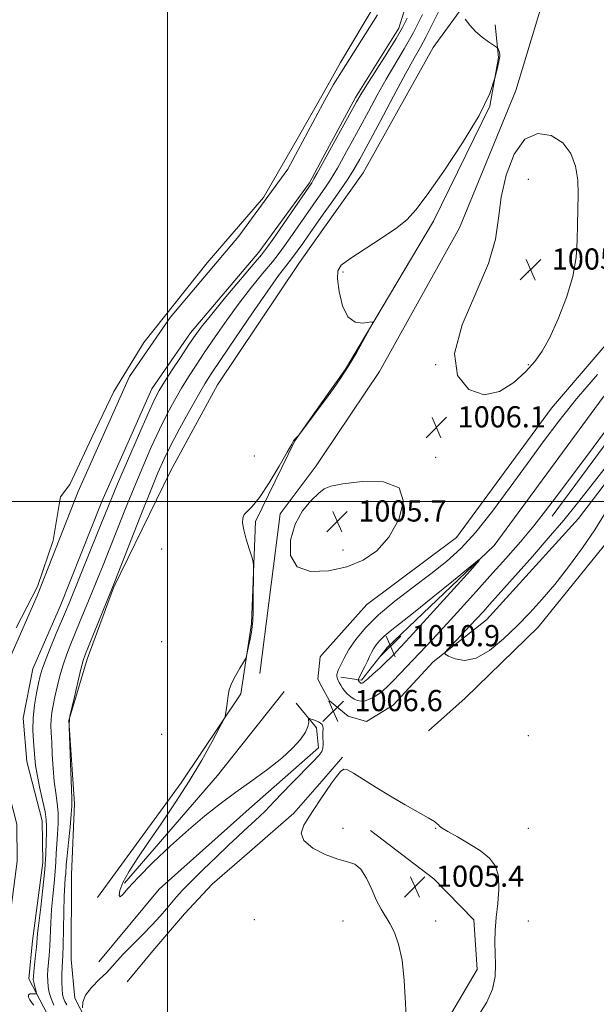
# Model space of a CAD drawing. Extents: x 2197300 to 2200200, y 357300 to 360200.
# Drawn here: x 2198444 to 2198662, y 359310 to 359682 of the extents above; entities that cross this region are included whole.
import ezdxf

# ---------------------------------------------------------------- set-up
doc = ezdxf.new("R2010")
doc.units = 0
doc.header["$MEASUREMENT"] = 0
for name, color, linetype, lineweight in [('32000', 7, 'Continuous', 0), ('DTM HARD BREAKLINE', 7, 'Continuous', 0), ('DTM SPOT ELEVATION', 2, 'Continuous', 13), ('INDEX CONTOUR', 41, 'Continuous', 13), ('INTERMEDIATE CONTOUR', 44, 'Continuous', 0), ('INTERMEDIATE CONTOUR DEPRESSION', 44, 'Continuous', 0), ('POND', 7, 'Continuous', 0), ('SPOT ELEVATION', 7, 'Continuous', 0)]:
    doc.layers.add(name, color=color, linetype=linetype, lineweight=lineweight)
doc.styles.add('Style-ITALICS', font='ITALICS.shx')

# ---------------------------------------------------------------- blocks, each defined once
blk = doc.blocks.new('SPOT')
at = {"layer": 'SPOT ELEVATION'}
for p, q in [((-3.91, -3.91), (3.82, 3.81)), ((-1.65, 3.77), (1.72, -3.93))]:
    blk.add_line(p, q, dxfattribs=at)

msp = doc.modelspace()

# ---------------------------------------------------------------- linework, layer by layer
at = {"layer": '32000', "flags": 128}
for points in [[(2198500, 360000), (2198500, 357500)], [(2200000, 359500), (2197500, 359500)]]:
    msp.add_lwpolyline(points, dxfattribs=at)
at = {"layer": 'DTM HARD BREAKLINE'}
for points in [[(2198587.33, 359678.74, 1014.56), (2198598.31, 359714.35, 1015.11), (2198616.76, 359764.59, 1015.42), (2198632.08, 359814.77, 1015.42), (2198648.54, 359862.99, 1015.46), (2198652.84, 359874.65, 1015.01)], [(2198600.19, 359671.5, 1008.37), (2198623.31, 359703.24, 1007.51), (2198637.13, 359718.28, 1007.14), (2198642.51, 359735.59, 1006.8), (2198641.7, 359753.74, 1006.43)], [(2198582.89, 359444.84, 1011.07), (2198623.33, 359483.37, 1009.88), (2198664.41, 359539.42, 1009.84), (2198695.98, 359571.97, 1009.25), (2198716.41, 359598.35, 1010.46), (2198726.73, 359615.45, 1010.99), (2198736.85, 359629.06, 1011.01), (2198745.72, 359639.36, 1010.78), (2198753.56, 359648.84, 1010.13), (2198762.23, 359661, 1009.44), (2198777.09, 359671.09, 1007.35), (2198798.55, 359703.03, 1007.37)], [(2198580.02, 359549.12, 1006.43), (2198610.16, 359603.32, 1006.57), (2198631.44, 359655.27, 1006.29), (2198641.36, 359688.04, 1006.41)], [(2198579.21, 359683.86, 1014.56), (2198562.58, 359657.47, 1014.43), (2198558.65, 359650.16, 1014.39)], [(2198567.11, 359550.01, 1008.12), (2198600.35, 359605.86, 1007.75), (2198621.62, 359649.35, 1008), (2198624.93, 359667.7, 1008.08), (2198623.71, 359680.07, 1007.81)], [(2198587.33, 359678.74, 1014.56), (2198570.88, 359652.63, 1014.43), (2198558.61, 359629.79, 1014.32)], [(2198575.21, 359461.08, 1006.84), (2198609.04, 359486.42, 1006.64), (2198644.96, 359535.25, 1006.9), (2198692.84, 359591.3, 1006.62), (2198731.02, 359642.61, 1007.04), (2198743.61, 359658.07, 1007.35), (2198757.43, 359668.99, 1007.35), (2198764.65, 359673.31, 1007.33)], [(2198600.19, 359671.5, 1008.37), (2198573.76, 359624.18, 1008.8), (2198558.56, 359602.7, 1008.76)], [(2198558.65, 359650.16, 1014.39), (2198545.39, 359625.46, 1014.27), (2198526.84, 359600.18, 1014.64), (2198500.93, 359569.51, 1014.6), (2198485.63, 359547.23, 1014.76), (2198466.27, 359503.8, 1014.93), (2198450.68, 359464.38, 1014.8), (2198439.92, 359439.7, 1014.89), (2198435.71, 359418.74, 1014.87), (2198437.38, 359400.2, 1014.89), (2198443.04, 359378.12, 1014.82), (2198443.24, 359364.21, 1014.76), (2198439.45, 359335.18, 1014.7), (2198438.03, 359320.76, 1014.6)], [(2198558.61, 359629.79, 1014.32), (2198553.53, 359620.32, 1014.27), (2198534.39, 359594.24, 1014.64), (2198508.57, 359563.68, 1014.6), (2198494.04, 359542.52, 1014.76), (2198475.12, 359500.08, 1014.93), (2198459.55, 359460.7, 1014.8), (2198449.13, 359436.8, 1014.89), (2198445.4, 359418.21, 1014.87), (2198446.87, 359401.83, 1014.89), (2198452.62, 359379.4, 1014.82), (2198452.85, 359363.66, 1014.76), (2198448.99, 359334.09, 1014.7), (2198447.58, 359319.82, 1014.6)], [(2198558.56, 359602.7, 1008.76), (2198549.77, 359590.28, 1008.74), (2198518.8, 359544.05, 1008.68), (2198501.24, 359511.74, 1008.6), (2198479.61, 359467.46, 1009.87), (2198469.57, 359440.45, 1009.58), (2198462.68, 359417.34, 1010.01), (2198464.8, 359385.84, 1009.7), (2198463.67, 359359.14, 1008.9), (2198463.51, 359327.04, 1008.76), (2198465, 359312.53, 1008.12), (2198475.13, 359292.74, 1007.75), (2198476.55, 359272.02, 1007.69), (2198471.97, 359252.4, 1007.73), (2198458.99, 359221.69, 1008), (2198459.36, 359199.74, 1007.96), (2198458.85, 359173.24, 1007.98), (2198450.54, 359153.25, 1007.94), (2198437.73, 359137.66, 1008.14)], [(2198600.22, 359439.47, 1006.21), (2198620.44, 359455.33, 1005.13), (2198655.11, 359493.66, 1005.05), (2198690.4, 359539.82, 1005.41), (2198715.37, 359565.16, 1005.09), (2198725.27, 359576.28, 1004.51), (2198734.35, 359584.11, 1004.35), (2198743.64, 359592.35, 1003.86), (2198751.89, 359596.47, 1003.49), (2198761.17, 359598.32, 1002.84), (2198751.26, 359582.45, 1005.37)], [(2198738.2, 359597.04, 1006.72), (2198727.26, 359585.71, 1006.78), (2198693.84, 359554.81, 1007.09), (2198675.88, 359536.06, 1007.37), (2198645.13, 359494.43, 1007.29)], [(2198780.25, 359303.8, 1007.88), (2198760.05, 359315.99, 1007.98), (2198744.81, 359333.32, 1007.63), (2198726.89, 359361.99, 1007.51), (2198718.25, 359391.28, 1007.51), (2198716.21, 359414.99, 1007.73), (2198718.69, 359424.47, 1007.9), (2198722.21, 359445.5, 1007.49), (2198722.01, 359455.81, 1007.33), (2198729.45, 359468.59, 1007.28), (2198739.98, 359484.87, 1007.41), (2198745.56, 359508.99, 1007.47), (2198751.98, 359544.04, 1007.06), (2198754.47, 359563.83, 1006.63), (2198749.12, 359575.79, 1006.69), (2198742.52, 359575.38, 1007.28), (2198719.2, 359551.69, 1007.59), (2198690.72, 359521.2, 1007.33), (2198669.26, 359488.84, 1006.73), (2198639.95, 359452.57, 1006.51), (2198612.3, 359425.79, 1006.55), (2198598.47, 359413.43, 1006.53)], [(2198558.44, 359537.73, 1008.06), (2198567.11, 359550.01, 1008.12)], [(2198558.4, 359516.93, 1006.2), (2198580.02, 359549.12, 1006.43)], [(2198473.51, 359350.43, 1008.94), (2198505.06, 359393.76, 1008.48), (2198527.61, 359427.46, 1007.83), (2198531.64, 359453.92, 1008.16), (2198533.11, 359492.42, 1007.89), (2198547.96, 359522.9, 1007.99), (2198558.44, 359537.73, 1008.06)], [(2198534.77, 359435.13, 1006.56), (2198539.13, 359468.74, 1006.11), (2198542.45, 359495.33, 1006.09), (2198556.07, 359513.47, 1006.17), (2198558.4, 359516.93, 1006.2)], [(2198575.21, 359461.08, 1006.84), (2198558.25, 359442.15, 1006.2)], [(2198558.25, 359442.15, 1006.2), (2198557.59, 359441.41, 1006.17), (2198556.66, 359432.93, 1006), (2198558.23, 359430.07, 1006.03)], [(2198582.89, 359444.84, 1011.07), (2198573.22, 359432.53, 1010.33), (2198565.37, 359433.66, 1008.42)], [(2198558.23, 359430.07, 1006.03), (2198561.12, 359424.8, 1006.08), (2198568.1, 359418.92, 1006.12), (2198575.11, 359416.98, 1006), (2198585.12, 359423.08, 1006.17), (2198600.22, 359439.47, 1006.21)], [(2198483.72, 359355.9, 1007.73), (2198518.76, 359396.5, 1006.76), (2198543.98, 359428.31, 1005.98)], [(2198556.99, 359407.04, 1008.57), (2198556.25, 359414.5, 1008.55), (2198548.49, 359423.91, 1007.17)], [(2198474.06, 359326.19, 1008.81), (2198496.74, 359353.68, 1009.59), (2198530.84, 359383.94, 1009.14), (2198556.99, 359407.04, 1008.57)], [(2198566.06, 359403.42, 1006.05), (2198558.16, 359394.38, 1006.08)], [(2198558.16, 359394.38, 1006.08), (2198547.6, 359382.3, 1006.13), (2198530.86, 359367.79, 1006.27), (2198516.85, 359355.52, 1006.35), (2198506.37, 359344.26, 1006.5), (2198494.4, 359330.31, 1006.62), (2198484.74, 359318.62, 1006.81)], [(2198576.64, 359375.85, 1005.73), (2198600.54, 359357.49, 1005.16), (2198615.58, 359342.01, 1005.2), (2198616.81, 359323.25, 1005.36), (2198601.53, 359297.28, 1005.52), (2198595.53, 359278.52, 1005.85)], [(2198235.72, 358766.41, 1015.2), (2198241.26, 358816.05, 1018.26), (2198249.96, 358852.6, 1022.5), (2198255.51, 358884.63, 1026.16), (2198264.67, 358924.91, 1029.77), (2198277.63, 358972.18, 1034.32), (2198289.6, 359004.76, 1037.2), (2198303.14, 359029.66, 1038.37), (2198320.03, 359058.04, 1035.55), (2198351.33, 359097.03, 1032.17), (2198376.81, 359115.79, 1028.17), (2198395.85, 359132.76, 1027.35), (2198417.91, 359160.87, 1027.39), (2198429.63, 359189.73, 1026.55), (2198431, 359219.12, 1025.46), (2198448.76, 359250.6, 1020.15), (2198457.97, 359277.83, 1016.58), (2198460.25, 359295.4, 1014.44), (2198453.16, 359309.15, 1013.5), (2198447.58, 359319.82, 1014.6)]]:
    msp.add_polyline3d(points, dxfattribs=at)
at = {"layer": 'DTM SPOT ELEVATION'}
for p in [(2198636.22, 359621.65, 1005.52), (2198566.22, 359586.65, 1007.84), (2198636.22, 359586.65, 1005.59), (2198601.22, 359551.65, 1006), (2198636.22, 359551.65, 1005.91), (2198532.73, 359517.15, 1008.4), (2198601.22, 359516.65, 1006.1), (2198497.73, 359482.15, 1008.65), (2198566.22, 359481.65, 1005.54), (2198497.73, 359447.15, 1008.96), (2198497.73, 359412.15, 1008.87), (2198636.22, 359411.65, 1007.14), (2198566.22, 359376.65, 1005.69), (2198601.22, 359376.65, 1005.96), (2198636.22, 359376.65, 1006.71), (2198532.73, 359342.15, 1007.72), (2198566.22, 359341.65, 1006.51), (2198601.22, 359341.65, 1005.49), (2198636.22, 359341.65, 1007.26)]:
    msp.add_point(p, dxfattribs=at)
at = {"layer": 'INDEX CONTOUR'}
for points in [[(2198461.885, 359309.952, 1010), (2198461.164, 359311.246, 1010), (2198460.653, 359312.464, 1010), (2198460.317, 359313.916, 1010), (2198460.129, 359315.906, 1010), (2198460.062, 359318.591, 1010), (2198460.082, 359321.545, 1010), (2198460.156, 359324.197, 1010), (2198460.366, 359328.591, 1010), (2198460.488, 359332.324, 1010), (2198460.768, 359344.903, 1010), (2198460.944, 359351.009, 1010), (2198461.149, 359355.238, 1010), (2198461.352, 359357.864, 1010), (2198461.51, 359359.541, 1010), (2198461.742, 359362.886, 1010), (2198462.032, 359366.178, 1010), (2198462.546, 359371.263, 1010), (2198463.141, 359377.015, 1010), (2198463.621, 359381.919, 1010), (2198463.837, 359385.022, 1010), (2198463.82, 359387.595, 1010), (2198463.648, 359391.474, 1010), (2198463.397, 359397.83, 1010), (2198462.8, 359414.87, 1010), (2198462.766, 359416.189, 1010), (2198462.788, 359416.486, 1010), (2198462.89, 359416.958, 1010), (2198462.923, 359417.229, 1010), (2198462.92, 359417.466, 1010), (2198462.894, 359417.653, 1010), (2198462.865, 359417.78, 1010), (2198462.879, 359417.986, 1010), (2198463.094, 359418.974, 1010), (2198464.771, 359426.28, 1010), (2198466.068, 359431.865, 1010), (2198467.236, 359436.767, 1010), (2198468.07, 359439.939, 1010), (2198468.937, 359442.463, 1010), (2198470.348, 359445.96, 1010), (2198478.826, 359466.672, 1010), (2198480.064, 359469.778, 1010), (2198489.651, 359494.241, 1010), (2198493.492, 359503.946, 1010), (2198496.319, 359510.903, 1010), (2198498.628, 359516.113, 1010), (2198501.217, 359521.303, 1010), (2198504.622, 359527.699, 1010), (2198508.347, 359534.484, 1010), (2198511.637, 359540.339, 1010), (2198514.058, 359544.48, 1010), (2198516.472, 359548.284, 1010), (2198520.07, 359553.664, 1010), (2198525.585, 359561.841, 1010), (2198531.983, 359571.25, 1010), (2198537.776, 359579.632, 1010), (2198541.849, 359585.309, 1010), (2198544.581, 359588.914, 1010), (2198546.719, 359591.663, 1010), (2198548.862, 359594.522, 1010), (2198550.997, 359597.473, 1010), (2198552.961, 359600.242, 1010), (2198558.749, 359608.485, 1010), (2198561.734, 359612.7, 1010), (2198565.008, 359617.363, 1010), (2198567.977, 359621.707, 1010), (2198570.293, 359625.336, 1010), (2198572.579, 359629.326, 1010), (2198575.702, 359635.122, 1010), (2198580.2, 359643.569, 1010), (2198585.29, 359653.103, 1010), (2198589.862, 359661.558, 1010), (2198593.112, 359667.393, 1010), (2198595.463, 359671.567, 1010), (2198597.643, 359675.66, 1010), (2198600.217, 359680.857, 1010), (2198603.086, 359686.753, 1010)], [(2198573.405, 359431.437, 1010), (2198573.695, 359431.566, 1010), (2198574.314, 359432.027, 1010), (2198575.566, 359433.092, 1010), (2198577.613, 359434.909, 1010), (2198580.067, 359437.134, 1010), (2198582.396, 359439.299, 1010), (2198584.194, 359441.041, 1010), (2198585.541, 359442.414, 1010), (2198587.834, 359444.84, 1010), (2198589.985, 359447.168, 1010), (2198594.097, 359451.677, 1010), (2198614.319, 359474.025, 1010), (2198617.605, 359477.715, 1010), (2198617.586, 359478.068, 1010), (2198614.244, 359475.384, 1010), (2198607.887, 359470.184, 1010), (2198600.112, 359463.853, 1010), (2198592.837, 359457.994, 1010), (2198587.558, 359453.834, 1010), (2198584.071, 359451.103, 1010), (2198581.745, 359449.154, 1010), (2198580.038, 359447.447, 1010), (2198578.752, 359445.861, 1010), (2198577.778, 359444.378, 1010), (2198576.998, 359442.957, 1010), (2198576.267, 359441.457, 1010), (2198575.434, 359439.713, 1010), (2198574.411, 359437.658, 1010), (2198572.061, 359433.096, 1010), (2198571.909, 359432.733, 1010), (2198571.933, 359432.593, 1010), (2198572.15, 359432.206, 1010), (2198572.301, 359431.985, 1010), (2198572.466, 359431.793, 1010), (2198572.64, 359431.638, 1010), (2198572.82, 359431.521, 1010), (2198573.002, 359431.444, 1010), (2198573.195, 359431.414, 1010), (2198573.405, 359431.437, 1010)]]:
    msp.add_polyline3d(points, dxfattribs=at)
at = {"layer": 'INTERMEDIATE CONTOUR'}
for points in [[(2198457.083, 359309.88, 1012), (2198456.027, 359312.293, 1012), (2198455.322, 359314.587, 1012), (2198454.902, 359316.784, 1012), (2198454.707, 359318.919, 1012), (2198454.69, 359321.068, 1012), (2198454.807, 359323.32, 1012), (2198455.255, 359328.625, 1012), (2198455.476, 359332.055, 1012), (2198455.835, 359340.884, 1012), (2198456.139, 359345.904, 1012), (2198456.611, 359351.01, 1012), (2198457.142, 359355.903, 1012), (2198457.582, 359360.271, 1012), (2198457.827, 359363.928, 1012), (2198457.965, 359367.209, 1012), (2198458.135, 359370.579, 1012), (2198458.416, 359374.374, 1012), (2198458.663, 359378.42, 1012), (2198458.675, 359382.411, 1012), (2198458.322, 359386.165, 1012), (2198457.746, 359389.98, 1012), (2198457.163, 359394.278, 1012), (2198456.739, 359399.286, 1012), (2198456.451, 359404.472, 1012), (2198456.232, 359409.114, 1012), (2198456.037, 359412.684, 1012), (2198455.921, 359415.443, 1012), (2198455.968, 359417.846, 1012), (2198456.238, 359420.304, 1012), (2198456.728, 359423.048, 1012), (2198457.413, 359426.264, 1012), (2198458.274, 359430.057, 1012), (2198459.308, 359434.198, 1012), (2198460.516, 359438.377, 1012), (2198461.897, 359442.371, 1012), (2198463.444, 359446.319, 1012), (2198467.002, 359454.931, 1012), (2198471.07, 359464.864, 1012), (2198473.257, 359470.233, 1012), (2198475.601, 359476.03, 1012), (2198478.172, 359482.464, 1012), (2198481.021, 359489.657, 1012), (2198484.092, 359497.378, 1012), (2198487.305, 359505.305, 1012), (2198490.578, 359513.123, 1012), (2198493.817, 359520.538, 1012), (2198496.926, 359527.268, 1012), (2198499.835, 359533.108, 1012), (2198502.584, 359538.202, 1012), (2198505.241, 359542.774, 1012), (2198507.9, 359547.085, 1012), (2198510.764, 359551.518, 1012), (2198514.064, 359556.489, 1012), (2198517.959, 359562.269, 1012), (2198522.323, 359568.557, 1012), (2198526.957, 359574.91, 1012), (2198531.624, 359580.904, 1012), (2198535.952, 359586.221, 1012), (2198539.53, 359590.565, 1012), (2198542.119, 359593.819, 1012), (2198544.17, 359596.578, 1012), (2198546.307, 359599.614, 1012), (2198554.929, 359612.034, 1012), (2198559.63, 359618.765, 1012), (2198561.38, 359621.363, 1012), (2198562.806, 359623.639, 1012), (2198564.142, 359625.941, 1012), (2198565.66, 359628.667, 1012), (2198567.582, 359632.147, 1012), (2198569.933, 359636.432, 1012), (2198572.684, 359641.505, 1012), (2198575.789, 359647.281, 1012), (2198579.126, 359653.412, 1012), (2198582.551, 359659.48, 1012), (2198589.351, 359670.928, 1012), (2198592.798, 359677.067, 1012), (2198596.286, 359683.878, 1012)], [(2198449.43, 359309.803, 1014), (2198448.711, 359310.72, 1014), (2198447.99, 359311.794, 1014), (2198447.468, 359312.862, 1014), (2198447.431, 359313.678, 1014), (2198448.043, 359314.065, 1014), (2198449.005, 359314.136, 1014), (2198449.9, 359314.071, 1014), (2198450.4, 359314.053, 1014), (2198450.526, 359314.257, 1014), (2198450.385, 359314.858, 1014), (2198450.085, 359315.946, 1014), (2198449.733, 359317.278, 1014), (2198449.434, 359318.524, 1014), (2198449.282, 359319.503, 1014), (2198449.29, 359320.624, 1014), (2198449.46, 359322.442, 1014), (2198450.145, 359328.66, 1014), (2198450.464, 359331.785, 1014), (2198450.902, 359336.866, 1014), (2198451.334, 359340.798, 1014), (2198452.073, 359346.782, 1014), (2198452.933, 359353.942, 1014), (2198453.654, 359361, 1014), (2198454.045, 359366.906, 1014), (2198454.188, 359371.532, 1014), (2198454.238, 359374.98, 1014), (2198454.285, 359377.486, 1014), (2198454.185, 359379.824, 1014), (2198453.731, 359382.901, 1014), (2198452.807, 359387.301, 1014), (2198451.675, 359392.314, 1014), (2198450.684, 359396.907, 1014), (2198450.093, 359400.347, 1014), (2198449.792, 359403.107, 1014), (2198449.308, 359409.521, 1014), (2198449.122, 359413.726, 1014), (2198449.221, 359418.354, 1014), (2198449.732, 359423.141, 1014), (2198450.486, 359427.652, 1014), (2198451.242, 359431.413, 1014), (2198451.86, 359434.192, 1014), (2198452.598, 359436.748, 1014), (2198453.818, 359440.082, 1014), (2198455.731, 359444.833, 1014), (2198457.952, 359450.178, 1014), (2198461.393, 359458.381, 1014), (2198462.754, 359461.685, 1014), (2198471.136, 359482.282, 1014), (2198476.529, 359495.621, 1014), (2198478.531, 359500.515, 1014), (2198481.117, 359506.663, 1014), (2198484.836, 359515.343, 1014), (2198489.005, 359524.966, 1014), (2198492.634, 359533.232, 1014), (2198495.048, 359538.518, 1014), (2198496.821, 359541.919, 1014), (2198498.846, 359545.21, 1014), (2198501.742, 359549.689, 1014), (2198505.054, 359554.752, 1014), (2198508.058, 359559.313, 1014), (2198510.333, 359562.697, 1014), (2198512.663, 359565.865, 1014), (2198516.136, 359570.186, 1014), (2198521.399, 359576.499, 1014), (2198532.34, 359589.468, 1014), (2198535.375, 359593.115, 1014), (2198537.342, 359595.683, 1014), (2198539.653, 359598.985, 1014), (2198553.263, 359618.709, 1014), (2198554.387, 359620.406, 1014), (2198555.23, 359621.827, 1014), (2198556.431, 359623.96, 1014), (2198571.324, 359650.892, 1014), (2198572.955, 359653.708, 1014), (2198575.239, 359657.403, 1014), (2198582.751, 359669.236, 1014), (2198586.302, 359674.921, 1014), (2198588.691, 359679.008, 1014), (2198590.408, 359682.582, 1014)], [(2198467.801, 359308.8, 1008), (2198467.936, 359310.957, 1008), (2198468.984, 359313.598, 1008), (2198471.26, 359316.551, 1008), (2198474.193, 359319.529, 1008), (2198476.989, 359322.216, 1008), (2198479.104, 359324.44, 1008), (2198480.994, 359326.588, 1008), (2198483.367, 359329.191, 1008), (2198486.699, 359332.601, 1008), (2198490.539, 359336.453, 1008), (2198494.205, 359340.204, 1008), (2198497.169, 359343.426, 1008), (2198499.514, 359346.148, 1008), (2198501.48, 359348.514, 1008), (2198503.354, 359350.729, 1008), (2198505.635, 359353.247, 1008), (2198508.876, 359356.582, 1008), (2198513.373, 359361.013, 1008), (2198518.404, 359365.867, 1008), (2198522.992, 359370.236, 1008), (2198526.404, 359373.444, 1008), (2198528.891, 359375.745, 1008), (2198532.976, 359379.478, 1008), (2198534.954, 359381.328, 1008), (2198536.769, 359383.105, 1008), (2198538.417, 359384.833, 1008), (2198540.339, 359386.901, 1008), (2198543.086, 359389.796, 1008), (2198546.955, 359393.762, 1008), (2198554.848, 359401.77, 1008), (2198557.124, 359404.155, 1008), (2198558.238, 359405.626, 1008), (2198558.639, 359406.849, 1008), (2198558.718, 359408.339, 1008), (2198558.601, 359411.662, 1008), (2198558.627, 359413.076, 1008), (2198558.66, 359414.234, 1008), (2198558.579, 359415.143, 1008), (2198558.279, 359415.827, 1008), (2198557.726, 359416.357, 1008), (2198556.904, 359416.821, 1008), (2198555.84, 359417.278, 1008), (2198554.74, 359417.694, 1008), (2198553.853, 359418.008, 1008), (2198553.366, 359418.152, 1008), (2198553.201, 359418.027, 1008), (2198553.219, 359417.527, 1008), (2198553.244, 359416.553, 1008), (2198552.966, 359415.04, 1008), (2198552.038, 359412.935, 1008), (2198550.158, 359410.202, 1008), (2198547.197, 359406.904, 1008), (2198543.064, 359403.125, 1008), (2198537.784, 359398.965, 1008), (2198531.812, 359394.599, 1008), (2198525.713, 359390.214, 1008), (2198519.888, 359385.898, 1008), (2198514.077, 359381.329, 1008), (2198507.852, 359376.082, 1008), (2198501.023, 359369.953, 1008), (2198494.345, 359363.647, 1008), (2198488.809, 359358.087, 1008), (2198485.15, 359354.035, 1008), (2198483.078, 359351.591, 1008), (2198482.045, 359350.691, 1008), (2198481.631, 359351.252, 1008), (2198481.909, 359353.118, 1008), (2198483.079, 359356.12, 1008), (2198485.294, 359360.119, 1008), (2198488.514, 359365.134, 1008), (2198492.656, 359371.22, 1008), (2198497.572, 359378.357, 1008), (2198502.872, 359386.212, 1008), (2198508.108, 359394.379, 1008), (2198512.851, 359402.373, 1008), (2198516.774, 359409.409, 1008), (2198519.575, 359414.626, 1008), (2198521.085, 359417.494, 1008), (2198521.683, 359418.809, 1008), (2198521.881, 359419.698, 1008), (2198522.096, 359421.056, 1008), (2198522.363, 359422.851, 1008), (2198522.622, 359424.817, 1008), (2198522.863, 359426.769, 1008), (2198523.288, 359428.852, 1008), (2198524.145, 359431.29, 1008), (2198525.57, 359434.17, 1008), (2198527.209, 359437.04, 1008), (2198528.591, 359439.313, 1008), (2198529.376, 359440.632, 1008), (2198529.757, 359441.566, 1008), (2198530.064, 359442.916, 1008), (2198530.541, 359445.233, 1008), (2198531.113, 359448.068, 1008), (2198531.62, 359450.722, 1008), (2198531.945, 359452.777, 1008), (2198532.122, 359454.936, 1008), (2198532.228, 359458.18, 1008), (2198532.319, 359463.081, 1008), (2198532.463, 359473.125, 1008), (2198532.469, 359475.753, 1008), (2198532.285, 359477.302, 1008), (2198531.757, 359479.101, 1008), (2198530.81, 359482.109, 1008), (2198529.701, 359485.808, 1008), (2198528.773, 359489.314, 1008), (2198528.31, 359491.934, 1008), (2198528.371, 359493.754, 1008), (2198528.952, 359495.057, 1008), (2198530.082, 359496.228, 1008), (2198531.918, 359498.08, 1008), (2198534.646, 359501.531, 1008), (2198538.271, 359507.057, 1008), (2198542.073, 359513.352, 1008), (2198545.153, 359518.667, 1008), (2198546.862, 359521.703, 1008), (2198547.562, 359522.973, 1008), (2198547.865, 359523.434, 1008), (2198548.263, 359523.867, 1008), (2198549.418, 359525.003, 1008), (2198549.889, 359525.602, 1008), (2198560.567, 359539.933, 1008), (2198562.567, 359542.65, 1008), (2198565.198, 359546.395, 1008), (2198568.205, 359551.01, 1008), (2198571.307, 359556.209, 1008), (2198574.122, 359561.206, 1008), (2198576.247, 359565.094, 1008), (2198577.335, 359567.211, 1008), (2198577.278, 359567.892, 1008), (2198576.03, 359567.722, 1008), (2198573.666, 359567.349, 1008), (2198570.762, 359567.686, 1008), (2198568.017, 359569.712, 1008), (2198565.997, 359573.972, 1008), (2198564.736, 359579.289, 1008), (2198564.133, 359584.056, 1008), (2198564.22, 359587.134, 1008), (2198565.55, 359589.272, 1008), (2198568.809, 359591.69, 1008), (2198580.736, 359599.431, 1008), (2198586.488, 359603.329, 1008), (2198590.447, 359606.484, 1008), (2198593.716, 359610.121, 1008), (2198597.95, 359615.886, 1008), (2198604.236, 359624.811, 1008), (2198611.381, 359635.464, 1008), (2198617.62, 359645.794, 1008), (2198621.617, 359654.128, 1008), (2198623.719, 359660.278, 1008), (2198624.704, 359664.434, 1008), (2198625.223, 359666.858, 1008), (2198625.451, 359668.121, 1008), (2198625.443, 359668.868, 1008), (2198625.26, 359669.612, 1008), (2198624.998, 359670.343, 1008), (2198624.76, 359670.917, 1008), (2198624.571, 359671.268, 1008), (2198624.139, 359671.635, 1008), (2198621.206, 359673.597, 1008), (2198618.782, 359675.374, 1008), (2198616.271, 359677.528, 1008), (2198614.06, 359679.886, 1008), (2198612.298, 359682.11, 1008)], [(2198662.271, 359548.008, 1008), (2198654.43, 359538.734, 1008), (2198647.759, 359530.414, 1008), (2198641.814, 359522.568, 1008), (2198635.863, 359514.391, 1008), (2198629.382, 359505.394, 1008), (2198622.7, 359496.358, 1008), (2198616.357, 359488.386, 1008), (2198610.694, 359482.239, 1008), (2198605.259, 359477.33, 1008), (2198599.4, 359472.731, 1008), (2198592.721, 359467.726, 1008), (2198585.833, 359462.444, 1008), (2198579.606, 359457.218, 1008), (2198574.715, 359452.342, 1008), (2198571.089, 359447.937, 1008), (2198568.461, 359444.078, 1008), (2198566.593, 359440.843, 1008), (2198565.335, 359438.308, 1008), (2198564.561, 359436.553, 1008), (2198564.148, 359435.585, 1008), (2198563.975, 359435.138, 1008), (2198563.925, 359434.871, 1008), (2198563.905, 359434.513, 1008), (2198563.918, 359434.054, 1008), (2198563.993, 359433.552, 1008), (2198564.155, 359433.037, 1008), (2198564.423, 359432.444, 1008), (2198564.812, 359431.684, 1008), (2198565.338, 359430.698, 1008), (2198566.024, 359429.561, 1008), (2198566.89, 359428.373, 1008), (2198567.943, 359427.234, 1008), (2198569.133, 359426.22, 1008), (2198570.395, 359425.408, 1008), (2198571.684, 359424.865, 1008), (2198573.043, 359424.649, 1008), (2198574.537, 359424.814, 1008)], [(2198574.537, 359424.814, 1008), (2198576.202, 359425.386, 1008), (2198577.952, 359426.281, 1008), (2198579.677, 359427.386, 1008), (2198581.323, 359428.643, 1008), (2198583.066, 359430.199, 1008), (2198585.145, 359432.252, 1008), (2198587.718, 359434.922, 1008), (2198600.035, 359447.967, 1008), (2198604.201, 359452.461, 1008), (2198609.472, 359458.232, 1008), (2198615.483, 359464.874, 1008), (2198621.699, 359471.791, 1008), (2198627.663, 359478.483, 1008), (2198633.202, 359484.829, 1008), (2198638.217, 359490.804, 1008), (2198642.726, 359496.497, 1008), (2198647.231, 359502.46, 1008), (2198652.35, 359509.357, 1008), (2198658.463, 359517.549, 1008), (2198664.978, 359526.172, 1008)], [(2198664.93, 359495.275, 1006), (2198661.273, 359489.299, 1006), (2198656.645, 359482.512, 1006), (2198651.398, 359475.394, 1006), (2198646.139, 359468.703, 1006), (2198641.312, 359462.988, 1006), (2198636.705, 359457.951, 1006), (2198631.943, 359453.086, 1006), (2198626.778, 359448.122, 1006), (2198621.481, 359443.736, 1006), (2198616.45, 359440.845, 1006), (2198612.051, 359440.043, 1006), (2198608.514, 359440.651, 1006), (2198606.035, 359441.667, 1006), (2198604.776, 359442.36, 1006), (2198604.754, 359443.076, 1006), (2198605.95, 359444.427, 1006), (2198611.177, 359449.891, 1006), (2198614.146, 359453.032, 1006), (2198616.736, 359455.817, 1006), (2198619.098, 359458.407, 1006), (2198621.534, 359461.123, 1006), (2198637.715, 359479.286, 1006), (2198643.732, 359486.136, 1006), (2198649.585, 359493.008, 1006), (2198654.8, 359499.441, 1006), (2198659.799, 359505.832, 1006), (2198665.228, 359512.794, 1006)]]:
    msp.add_polyline3d(points, dxfattribs=at)
at = {"layer": 'INTERMEDIATE CONTOUR DEPRESSION'}
for points in [[(2198625.964, 359614.886, 1006), (2198627.833, 359623.313, 1006), (2198630.791, 359631.166, 1006), (2198634.817, 359636.794, 1006), (2198639.75, 359638.976, 1006), (2198644.856, 359638.209, 1006), (2198649.254, 359635.418, 1006), (2198652.268, 359631.429, 1006), (2198654.022, 359626.656, 1006), (2198654.839, 359621.413, 1006), (2198655.04, 359615.96, 1006), (2198654.911, 359610.352, 1006), (2198654.732, 359604.593, 1006), (2198654.65, 359598.634, 1006), (2198654.261, 359592.219, 1006), (2198653.028, 359585.037, 1006), (2198650.613, 359577.01, 1006), (2198647.474, 359568.977, 1006), (2198644.272, 359562.009, 1006), (2198641.454, 359556.834, 1006), (2198638.625, 359552.843, 1006), (2198635.18, 359549.086, 1006), (2198630.674, 359545.007, 1006), (2198625.313, 359541.624, 1006), (2198619.466, 359540.349, 1006), (2198613.711, 359542.318, 1006), (2198609.454, 359547.573, 1006), (2198608.306, 359555.883, 1006), (2198611.197, 359566.758, 1006), (2198616.307, 359578.687, 1006), (2198621.133, 359589.903, 1006), (2198623.802, 359599.13, 1006), (2198624.979, 359607.063, 1006), (2198625.964, 359614.886, 1006)], [(2198587.463, 359505.247, 1006), (2198589.107, 359500.063, 1006), (2198587.271, 359493.236, 1006), (2198583.48, 359486.558, 1006), (2198578.963, 359481.455, 1006), (2198573.776, 359477.873, 1006), (2198567.681, 359475.394, 1006), (2198560.711, 359473.782, 1006), (2198553.976, 359473.55, 1006), (2198548.862, 359475.398, 1006), (2198546.418, 359479.691, 1006), (2198546.364, 359485.461, 1006), (2198548.088, 359491.413, 1006), (2198550.949, 359496.461, 1006), (2198554.198, 359500.375, 1006), (2198557.057, 359503.144, 1006), (2198559.143, 359504.837, 1006), (2198561.643, 359505.861, 1006), (2198566.143, 359506.707, 1006), (2198573.484, 359507.574, 1006), (2198581.546, 359507.504, 1006), (2198587.463, 359505.247, 1006)], [(2198590.166, 359302.222, 1006), (2198589.792, 359310.593, 1006), (2198589.31, 359319.152, 1006), (2198588.5, 359326.832, 1006), (2198587.217, 359332.815, 1006), (2198585.609, 359337.283, 1006), (2198583.898, 359340.664, 1006), (2198580.624, 359346.116, 1006), (2198578.916, 359349.366, 1006), (2198577.051, 359353.502, 1006), (2198575.041, 359357.779, 1006), (2198572.923, 359361.183, 1006), (2198570.655, 359363.032, 1006), (2198567.89, 359363.96, 1006), (2198564.206, 359364.933, 1006), (2198559.476, 359366.701, 1006), (2198554.765, 359369.149, 1006), (2198551.434, 359371.951, 1006), (2198550.473, 359374.839, 1006), (2198551.373, 359377.796, 1006), (2198553.257, 359380.863, 1006), (2198557.56, 359387.324, 1006), (2198559.739, 359390.551, 1006), (2198561.852, 359393.613, 1006), (2198563.761, 359396.237, 1006), (2198565.309, 359398.111, 1006), (2198566.487, 359398.972, 1006), (2198567.865, 359398.757, 1006), (2198570.157, 359397.447, 1006), (2198578.702, 359392.061, 1006), (2198584.128, 359388.746, 1006), (2198589.62, 359385.544, 1006), (2198598.42, 359380.549, 1006), (2198600.71, 359379.158, 1006), (2198601.816, 359378.36, 1006), (2198602.29, 359377.871, 1006), (2198602.698, 359377.404, 1006), (2198603.651, 359376.672, 1006), (2198605.772, 359375.385, 1006), (2198609.416, 359373.357, 1006), (2198613.878, 359370.815, 1006), (2198618.184, 359368.084, 1006)], [(2198618.184, 359368.084, 1006), (2198621.53, 359365.365, 1006), (2198623.767, 359362.332, 1006), (2198624.921, 359358.532, 1006), (2198625.086, 359353.693, 1006), (2198624.642, 359348.266, 1006), (2198624.041, 359342.883, 1006), (2198623.656, 359338.025, 1006), (2198623.532, 359333.595, 1006), (2198623.635, 359329.343, 1006), (2198623.846, 359325.049, 1006), (2198623.711, 359320.603, 1006), (2198622.693, 359315.924, 1006), (2198620.462, 359311.007, 1006), (2198617.531, 359306.148, 1006)]]:
    msp.add_polyline3d(points, dxfattribs=at)
at = {"layer": 'POND'}
for points in [[(2198578.84, 359688.64, 1014.14), (2198565.32, 359665.81, 1014.14), (2198558.66, 359654.09, 1014.14), (2198548.84, 359636.8, 1014.14), (2198536.16, 359614.79, 1014.14), (2198514.97, 359590.18, 1014.14), (2198491.02, 359560.02, 1014.14), (2198479.62, 359541.51, 1014.14), (2198471.35, 359524.21, 1014.14), (2198463.07, 359506.5, 1014.14), (2198459.49, 359501.78, 1014.14), (2198459.04, 359498.88, 1014.14)], [(2198459.04, 359498.88, 1014.14), (2198456.82, 359485.24, 1014.14), (2198450.82, 359467.91, 1014.14), (2198442.77, 359452.27, 1014.14)]]:
    msp.add_polyline3d(points, dxfattribs=at)

# ---------------------------------------------------------------- block references
at = {"layer": 'SPOT ELEVATION'}
for p in [(2198637.037, 359587.594, 1005.608), (2198601.478, 359528.009, 1006.067), (2198563.997, 359492.45, 1005.742), (2198584.179, 359445.359, 1010.896), (2198562.555, 359420.852, 1006.563), (2198593.309, 359354.539, 1005.44)]:
    msp.add_blockref('SPOT', p, dxfattribs=at)

# ---------------------------------------------------------------- texts
at = {"layer": 'SPOT ELEVATION', "style": 'Style-ITALICS'}
for s, p in [('1005.6', (2198645.037, 359587.594, 1005.608)), ('1006.1', (2198609.478, 359528.009, 1006.067)), ('1005.7', (2198571.997, 359492.45, 1005.742)), ('1010.9', (2198592.179, 359445.359, 1010.896)), ('1006.6', (2198570.555, 359420.852, 1006.563)), ('1005.4', (2198601.309, 359354.539, 1005.44))]:
    msp.add_text(s, height=8, dxfattribs=at).set_placement(p)

doc.saveas('drawing.dxf')
